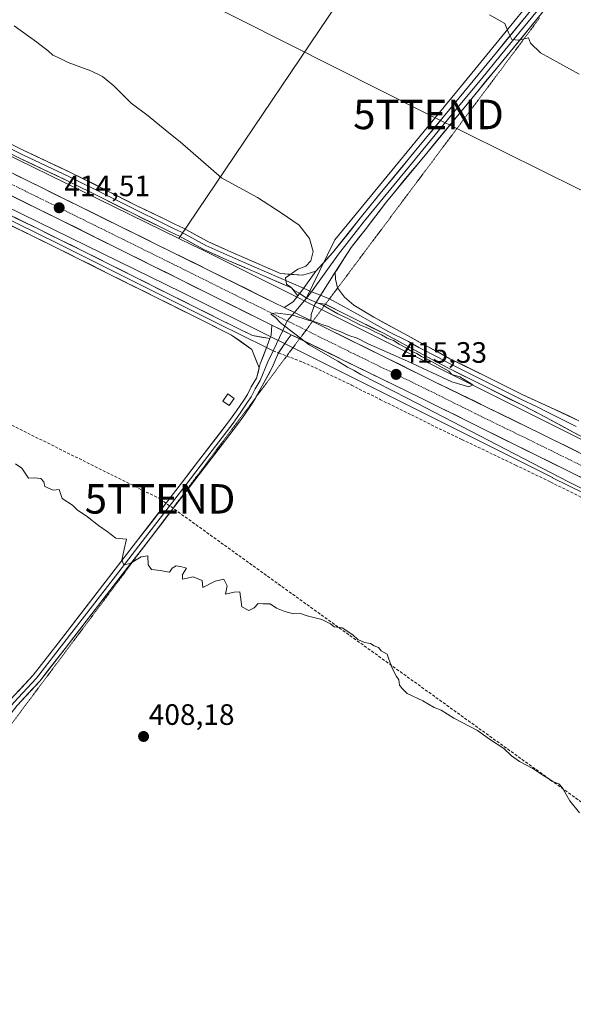
# Model space of a CAD drawing. Units: metres. Extents: x 580560 to 584017, y 4694198 to 4696552.
# Drawn here: x 582228 to 582417, y 4694696 to 4695030 of the extents above; entities that cross this region are included whole.
import ezdxf
from ezdxf.enums import TextEntityAlignment as Align

# ---------------------------------------------------------------- set-up
doc = ezdxf.new("R2010")
doc.units = ezdxf.units.M
doc.header["$MEASUREMENT"] = 0
for name, pattern in [('TRAZO_Y_PUNTO', [1, 0.5, -0.25, 0, -0.25]), ('TRAZOS2', [0.375, 0.25, -0.125]), ('TRAZOSX2', [1.5, 1, -0.5])]:
    doc.linetypes.add(name, pattern=pattern)
doc.layers.get('0').update_dxf_attribs({"lineweight": 5})
for name, color, linetype, lineweight in [('Carretera de calzada única', 19, 'Continuous', 13), ('Carretera de calzada única Cxs', 19, 'Continuous', 13), ('Carretera de calzada única eje', 19, 'TRAZO_Y_PUNTO', 0), ('Carátula', 7, 'Continuous', 5), ('Conducción de hidrocarburos lineal', 6, 'TRAZOSX2', 0), ('Cultivos herbáceos CxS', 92, 'Continuous', 0), ('Cultivos leñosos CxS', 92, 'Continuous', 0), ('Curva de nivel normal', 36, 'Continuous', 0), ('Edificación ligera', 1, 'Continuous', 0), ('Edificación ligera Cxs', 1, 'Continuous', 0), ('Layer 0', 7, 'Continuous', 0), ('Núcleo urbano CxS', 19, 'Continuous', 0), ('Punto de cota en terreno', 7, 'Continuous', 0), ('Rótulo de punto de cota en terreno', 19, 'Continuous', 0), ('Senda', 19, 'TRAZOSX2', 0), ('Tendido', 6, 'Continuous', 0), ('Torre de tendido puntual', 7, 'Continuous', 0), ('Vía pecuaria eje', 92, 'TRAZOS2', 0)]:
    doc.layers.add(name, color=color, linetype=linetype, lineweight=lineweight)
doc.styles.add('Arial', font='txt', dxfattribs={"height": 0.2})

# ---------------------------------------------------------------- blocks, each defined once
blk = doc.blocks.new('*U150')
at = {"layer": 'Cultivos herbáceos CxS', "color": 92, "linetype": 'Continuous', "lineweight": 0}
blk.add_polyline3d([(581742.9975, 4695204.4885, 410.4587), (581951.5215, 4695101.2659, 412.1167), (582150.0923, 4695003.0433, 412.7321), (582150.1009, 4695003.0391, 412.7318), (582150.1067, 4695003.0361, 412.7315), (582150.1273, 4695003.0261, 412.7307), (582180.1281, 4694988.3677, 412.8236), (582283.7235, 4694937.7509, 413.8605), (582313.6257, 4694922.8127, 414.5968), (582318.4213, 4694920.4167, 414.4744), (582371.2625, 4694894.0079, 414.3638), (582409.5413, 4694874.8769, 414.6378), (582409.5641, 4694874.8655, 414.6385), (582409.5793, 4694874.8581, 414.639), (582409.6019, 4694874.8471, 414.6397), (582580.1861, 4694791.3839, 415.0343), (582754.3513, 4694705.3497, 415.8028)], dxfattribs=at)
blk = doc.blocks.new('*U151')
at = {"layer": 'Cultivos herbáceos CxS', "color": 92, "linetype": 'Continuous', "lineweight": 0}
blk.add_polyline3d([(582761.4357, 4694719.6959, 416.6419), (582587.2587, 4694805.7355, 416.0875), (582587.2539, 4694805.7379, 416.0872), (582587.2481, 4694805.7409, 416.0869), (582587.2317, 4694805.7489, 416.0859), (582416.6639, 4694889.2039, 415.4872), (582378.4153, 4694908.3199, 415.15), (582325.5731, 4694934.7295, 414.8322), (582325.4385, 4694934.7967, 414.8425), (582335.6177, 4694955.6565, 415.5926), (582382.1373, 4695012.2613, 419.0292), (582414.2361, 4695051.4919, 421.758), (582361.9939, 4695073.8887, 421.2488), (582357.6235, 4695075.7623, 421.3491), (582302.8285, 4695100.8613, 420.2933), (582265.4977, 4695117.9605, 419.9242), (582189.0025, 4695001.8393, 413.5595), (582157.1689, 4695017.3933, 413.4521), (581958.6175, 4695115.6059, 412.7698), (581750.0799, 4695218.8353, 411.0554)], dxfattribs=at)
blk = doc.blocks.new('*U156')
at = {"layer": 'Cultivos leñosos CxS', "color": 92, "linetype": 'Continuous', "lineweight": 0}
blk.add_polyline3d([(582325.4385, 4694934.7967, 414.8425), (582323.2353, 4694935.8973, 414.9454), (582290.8427, 4694952.0799, 414.5169), (582290.8059, 4694952.0983, 414.5133), (582290.7795, 4694952.1111, 414.5107), (582287.2327, 4694953.8439, 414.3942), (582282.6148, 4694956.1002, 414.6012), (582361.9939, 4695073.8887, 421.2488), (582414.2361, 4695051.4919, 421.758), (582382.1373, 4695012.2613, 419.0292), (582335.6177, 4694955.6565, 415.5926), (582325.4385, 4694934.7967, 414.8425)], close=True, dxfattribs=at)
blk = doc.blocks.new('*U163')
at = {"layer": 'Curva de nivel normal', "color": 36, "linetype": 'Continuous', "lineweight": 0}
blk.add_polyline3d([(582388.19, 4695032.07, 420), (582393.35, 4695029.14, 420), (582394.73, 4695025.69, 420), (582395.74, 4695023.67, 420), (582398.03, 4695023.49, 420), (582401.46, 4695024.31, 420), (582402.14, 4695022.48, 420), (582405.46, 4695019.16, 420), (582418.65, 4695011.88, 420)], dxfattribs=at)
blk = doc.blocks.new('5PATER')
at = {"layer": 'Carátula', "linetype": 'Continuous', "lineweight": 5}
h = blk.add_hatch(color=250, dxfattribs=at)
edge = h.paths.add_edge_path()
edge.add_ellipse((0, 0.01), major_axis=(-1.33, -1.34), ratio=0.999422, start_angle=0, end_angle=360)
blk = doc.blocks.new('5TTEND')
blk.add_text('5TTEND', height=10).set_placement((0, 0), align=Align.MIDDLE_CENTER)
blk = doc.blocks.new('*U185')
at = {"layer": 'Carretera de calzada única Cxs', "color": 19, "linetype": 'Continuous', "lineweight": 13}
for points in [[(582420.75, 4694874.25, 415.57), (582416.4, 4694876.41, 415.41), (582412.5, 4694878.32, 415.51), (582408.61, 4694880.23, 415.33), (582404.71, 4694882.13, 415.35), (582400.82, 4694884.04, 415.42), (582396.92, 4694885.95, 415.26), (582392.87, 4694887.97, 415.38), (582388.82, 4694889.98, 415.32), (582384.77, 4694892, 415.26), (582380.73, 4694894.01, 415.3), (582376.68, 4694896.03, 415.14), (582372.63, 4694898.04, 415.27), (582368.58, 4694900.06, 415.17), (582364.53, 4694902.07, 415.12), (582360.33, 4694904.12, 415.16), (582356.13, 4694906.17, 414.98), (582351.93, 4694908.22, 415.15), (582347.73, 4694910.26, 414.94), (582343.53, 4694912.31, 414.9), (582339.34, 4694914.36, 414.92), (582335.14, 4694916.41, 414.83), (582330.94, 4694918.46, 414.98), (582326.74, 4694920.51, 414.79), (582322.54, 4694922.55, 414.83), (582320.78, 4694923.41, 414.85), (582318.34, 4694924.6, 414.86), (582317.46, 4694925.03, 414.85), (582314.14, 4694926.65, 414.81), (582309.69, 4694928.87, 414.72), (582305.24, 4694931.08, 414.61), (582300.79, 4694933.3, 414.71), (582296.34, 4694935.52, 414.6), (582291.89, 4694937.73, 414.64), (582287.44, 4694939.95, 414.61), (582282.99, 4694942.16, 414.58), (582278.54, 4694944.38, 414.58), (582274.08, 4694946.6, 414.46), (582269.63, 4694948.81, 414.53), (582265.18, 4694951.03, 414.35), (582260.73, 4694953.25, 414.5), (582256.28, 4694955.46, 414.42), (582251.83, 4694957.68, 414.41), (582247.38, 4694959.89, 414.35), (582242.93, 4694962.11, 414.22), (582238.58, 4694964.24, 414.24), (582234.23, 4694966.38, 414.07), (582229.88, 4694968.51, 414.24), (582225.52, 4694970.65, 414.08)], [(582226.82, 4694977.85, 414.22), (582231.23, 4694975.67, 414.08), (582235.65, 4694973.49, 414.33), (582240.07, 4694971.31, 414.18), (582244.48, 4694969.13, 414.38), (582248.9, 4694966.95, 414.38), (582253.31, 4694964.77, 414.46), (582257.73, 4694962.59, 414.47), (582262.14, 4694960.41, 414.4), (582266.56, 4694958.23, 414.59), (582270.97, 4694956.05, 414.53), (582275.39, 4694953.87, 414.66), (582279.81, 4694951.69, 414.46), (582284.22, 4694949.51, 414.61), (582288.64, 4694947.33, 414.5), (582293.05, 4694945.15, 414.56), (582297.47, 4694942.97, 414.66), (582301.88, 4694940.79, 414.55), (582306.3, 4694938.61, 414.81), (582310.71, 4694936.43, 414.56), (582315.13, 4694934.25, 414.8), (582318.37, 4694932.65, 414.88), (582318.61, 4694932.54, 414.89), (582321.39, 4694931.17, 414.9), (582322.09, 4694930.82, 414.91), (582324.41, 4694929.68, 414.94), (582325.57, 4694929.11, 414.95), (582327.42, 4694928.19, 414.89), (582329.05, 4694927.39, 414.84), (582333.12, 4694925.39, 414.86), (582337.18, 4694923.38, 414.98), (582341.25, 4694921.38, 414.79), (582345.31, 4694919.37, 414.98), (582349.38, 4694917.37, 414.98), (582353.44, 4694915.36, 415.01), (582357.51, 4694913.36, 415.16), (582361.57, 4694911.35, 415.03), (582365.64, 4694909.35, 415.16), (582369.7, 4694907.34, 415.11), (582374.18, 4694905.16, 415.18), (582378.65, 4694902.97, 415.35), (582383.13, 4694900.79, 415.29), (582387.61, 4694898.61, 415.4), (582392.08, 4694896.42, 415.29), (582396.56, 4694894.24, 415.41), (582401.03, 4694892.05, 415.45), (582405.51, 4694889.87, 415.4), (582409.79, 4694887.75, 415.48), (582414.07, 4694885.64, 415.42), (582418.36, 4694883.52, 415.58)]]:
    blk.add_polyline3d(points, dxfattribs=at)

msp = doc.modelspace()

# ---------------------------------------------------------------- linework, layer by layer
at = {"layer": 'Carretera de calzada única', "color": 19, "linetype": 'Continuous', "lineweight": 13}
for points in [[(582314.14, 4694926.65), (582242.93, 4694962.11), (582186.36, 4694989.85), (582136.89, 4695014.07), (582040.73, 4695061.44), (582002.33, 4695080.09), (581939.06, 4695111.58), (581821.21, 4695169.72), (581770.62, 4695194.62), (581647.54, 4695255.13), (581601.33, 4695277.64), (581528.64, 4695313.66), (581248.63, 4695451.77), (581180.74, 4695484.75), (581157.58, 4695496.55), (581154.91, 4695497.84)], [(581574.56, 4695298.77), (581626.64, 4695273.24), (581774.36, 4695200.67), (581802.56, 4695187.05), (581824.85, 4695175.79), (581909.86, 4695133.98), (581948.03, 4695114.79), (582070.25, 4695054.97), (582141.33, 4695019.8), (582195.91, 4694993.11), (582315.13, 4694934.25), (582318.37, 4694932.65)], [(582327.42, 4694928.19), (582328.01, 4694927.9)], [(582328.01, 4694927.9), (582329.05, 4694927.39), (582369.7, 4694907.34), (582405.51, 4694889.87), (582486.87, 4694849.68), (582541.87, 4694822.77), (582601.69, 4694792.96), (582625.86, 4694781.55), (582667.84, 4694760.58)], [(582323.62, 4694922.03), (582320.78, 4694923.41)], [(582688.76, 4694742.27), (582601.14, 4694784.96), (582538.2, 4694816.17), (582477.24, 4694846.21), (582416.4, 4694876.41), (582396.92, 4694885.95), (582364.53, 4694902.07), (582323.62, 4694922.03)]]:
    msp.add_lwpolyline(points, dxfattribs=at)
at = {"layer": 'Carretera de calzada única Cxs', "color": 19, "linetype": 'Continuous', "lineweight": 13}
for points in [[(582318.37, 4694932.65), (582327.42, 4694928.19)], [(582314.14, 4694926.65), (582320.78, 4694923.41)]]:
    msp.add_lwpolyline(points, dxfattribs=at)
at = {"layer": 'Carretera de calzada única eje', "color": 19, "linetype": 'TRAZO_Y_PUNTO', "lineweight": 0}
for points in [[(581568.89, 4695297.61), (581581.5, 4695291.36), (581613.98, 4695275.44), (581637.09, 4695264.18), (581710.95, 4695227.9), (581772.49, 4695197.64), (581786.59, 4695190.83), (581811.88, 4695178.39), (581823.03, 4695172.75), (581865.53, 4695151.85), (581924.46, 4695122.78), (581943.54, 4695113.18), (581975.18, 4695097.44), (582036.29, 4695067.53), (582055.49, 4695058.21), (582103.57, 4695034.52), (582139.11, 4695016.93), (582163.84, 4695004.82), (582191.13, 4694991.48), (582219.42, 4694977.61), (582279.03, 4694948.18), (582314.63, 4694930.45), (582319.4, 4694928.1)], [(582319.4, 4694928.1), (582325.8, 4694924.94)], [(582325.8, 4694924.94), (582341.92, 4694916.99), (582367.11, 4694904.71), (582383.31, 4694896.64), (582401.22, 4694887.91), (582410.95, 4694883.14), (582451.63, 4694863.04), (582482.06, 4694847.94), (582512.53, 4694832.92), (582540.03, 4694819.47), (582569.94, 4694804.57), (582601.41, 4694788.96), (582613.5, 4694783.25), (582634.49, 4694772.77), (582678.3, 4694751.42)]]:
    msp.add_lwpolyline(points, dxfattribs=at)
at = {"layer": 'Conducción de hidrocarburos lineal', "color": 6, "linetype": 'TRAZOSX2', "lineweight": 0}
msp.add_polyline3d([(580568.18, 4695839.06, 392.16), (580686.09, 4695783.29, 396.04), (580889.35, 4695687.95, 399.46), (580933.23, 4695667.12, 399.82), (581172.59, 4695553.52, 404.55), (581356.01, 4695467.45, 406.22), (581616.89, 4695341.67, 411.55), (581757.23, 4695272.77, 412.66), (581844.93, 4695228.78, 413), (582033.26, 4695134.34, 414.32), (582189.89, 4695057.04, 414.96), (582176.16, 4695015.71, 413.6), (582167.43, 4694986.73, 412.1), (582159.95, 4694954.53, 411.39), (582180.12, 4694915.32, 410.32), (582276.18, 4694867.65, 410.71), (582559.81, 4694663.63, 410), (582754.28, 4694520.25, 408.53), (582973.18, 4694331.71, 401.73), (583089.05, 4694227.44, 395.92)], dxfattribs=at)
at = {"layer": 'Cultivos herbáceos CxS', "color": 92, "linetype": 'Continuous', "lineweight": 0}
for points in [[(581743, 4695204.49, 410.46), (581951.52, 4695101.27, 412.12), (582150.09, 4695003.04, 412.73), (582150.1, 4695003.04, 412.73), (582150.11, 4695003.04, 412.73), (582150.13, 4695003.03, 412.73), (582180.13, 4694988.37, 412.82), (582283.72, 4694937.75, 413.86), (582313.63, 4694922.81, 414.6), (582318.42, 4694920.42, 414.47), (582371.26, 4694894.01, 414.36), (582409.54, 4694874.88, 414.64), (582409.56, 4694874.87, 414.64), (582409.58, 4694874.86, 414.64), (582409.6, 4694874.85, 414.64), (582580.19, 4694791.38, 415.03), (582754.35, 4694705.35, 415.8)], [(582361.99, 4695073.89, 421.25), (582414.24, 4695051.49, 421.76), (582382.14, 4695012.26, 419.03), (582335.62, 4694955.66, 415.59), (582325.44, 4694934.8, 414.84)], [(582325.44, 4694934.8, 414.84), (582325.57, 4694934.73, 414.83), (582378.42, 4694908.32, 415.15), (582416.66, 4694889.2, 415.49), (582587.23, 4694805.75, 416.09), (582587.25, 4694805.74, 416.09), (582587.25, 4694805.74, 416.09), (582587.26, 4694805.74, 416.09), (582761.44, 4694719.7, 416.64)]]:
    msp.add_polyline3d(points, dxfattribs=at)
at = {"layer": 'Cultivos leñosos CxS', "color": 92, "linetype": 'Continuous', "lineweight": 0}
msp.add_polyline3d([(582282.61, 4694956.1, 414.6), (582189, 4695001.84, 413.56), (582265.5, 4695117.96, 419.92), (582302.83, 4695100.86, 420.29), (582357.62, 4695075.76, 421.35), (582361.99, 4695073.89, 421.25), (582282.61, 4694956.1, 414.6)], close=True, dxfattribs=at)
for points in [[(582361.99, 4695073.89, 421.25), (582282.61, 4694956.1, 414.6)], [(582361.99, 4695073.89, 421.25), (582282.61, 4694956.1, 414.6)], [(582361.99, 4695073.89, 421.25), (582414.24, 4695051.49, 421.76), (582382.14, 4695012.26, 419.03), (582335.62, 4694955.66, 415.59), (582325.44, 4694934.8, 414.84)], [(582189, 4695001.84, 413.56), (582282.61, 4694956.1, 414.6)], [(582282.61, 4694956.1, 414.6), (582287.23, 4694953.84, 414.39), (582290.78, 4694952.11, 414.51), (582290.81, 4694952.1, 414.51), (582290.84, 4694952.08, 414.52), (582323.24, 4694935.9, 414.95), (582325.44, 4694934.8, 414.84)]]:
    msp.add_polyline3d(points, dxfattribs=at)
at = {"layer": 'Curva de nivel normal', "color": 36, "linetype": 'Continuous', "lineweight": 0}
for points in [[(582226.62, 4695028.29, 415), (582234.3, 4695022.76, 415), (582238.31, 4695019.77, 415), (582239.72, 4695018.4, 415), (582241.56, 4695017.59, 415), (582244.98, 4695015.9, 415), (582252.67, 4695013.1, 415), (582256.62, 4695011.08, 415), (582260.46, 4695007.92, 415), (582266.32, 4695002.11, 415), (582272.08, 4694997.71, 415), (582278.57, 4694992.41, 415), (582283.01, 4694988.98, 415), (582297.01, 4694976.73, 415), (582309.27, 4694970.06, 415), (582317.36, 4694964.8, 415), (582323.46, 4694960.67, 415), (582326.99, 4694956.12, 415), (582328.2, 4694951.66, 415), (582327.46, 4694948.53, 415), (582325.78, 4694946.69, 415), (582322.96, 4694945.69, 415), (582318.82, 4694942.69, 415), (582319.13, 4694940.57, 415), (582320.67, 4694939.54, 415), (582321.7, 4694938.49, 415), (582323.26, 4694937.6, 415), (582326.16, 4694935.71, 415), (582331.51, 4694933.42, 415), (582336.66, 4694930.51, 415), (582339.98, 4694928.94, 415), (582344.11, 4694926.71, 415), (582347.32, 4694925.39, 415), (582349.38, 4694924.22, 415), (582351.47, 4694923.38, 415), (582353.36, 4694922.22, 415), (582355.47, 4694921.42, 415), (582357.49, 4694920.15, 415), (582359.86, 4694918.98, 415), (582361.36, 4694917.95, 415), (582363.4, 4694917.06, 415), (582365.03, 4694915.96, 415), (582367.41, 4694914.87, 415), (582374.28, 4694911.07, 415), (582375.39, 4694909.85, 415), (582378.02, 4694909.06, 415), (582382.45, 4694906.33, 415), (582381.09, 4694905.7, 415), (582375.3, 4694907.43, 415), (582360.32, 4694914.4, 415), (582346.89, 4694920.34, 415), (582343.16, 4694922.28, 415), (582340.34, 4694923.13, 415), (582337.62, 4694924.41, 415), (582334.91, 4694925.37, 415), (582333.42, 4694926.22, 415), (582331.51, 4694926.71, 415), (582329.25, 4694927.72, 415), (582326.54, 4694928.33, 415), (582321.29, 4694930.08, 415), (582315.36, 4694930.87, 415), (582313.84, 4694930.34, 415), (582315.38, 4694929.31, 415), (582317.14, 4694927.45, 415), (582326.89, 4694920.01, 415), (582336.66, 4694914.45, 415), (582339.92, 4694912.37, 415), (582342.18, 4694911.3, 415), (582344.44, 4694909.9, 415), (582360.4, 4694901.77, 415), (582415.04, 4694873.49, 415), (582462.41, 4694849.78, 415)], [(582227.04, 4694879.5, 410), (582229.17, 4694878.13, 410), (582231.45, 4694874.65, 410), (582233.36, 4694874.78, 410), (582235.62, 4694874.54, 410), (582236.63, 4694873.42, 410), (582237.03, 4694871.82, 410), (582239.87, 4694870.66, 410), (582241.92, 4694870.83, 410), (582242.85, 4694867.76, 410), (582246.39, 4694865.51, 410), (582247.96, 4694863.98, 410), (582251.52, 4694861.57, 410), (582255.26, 4694858.62, 410), (582258.17, 4694856.62, 410), (582261.16, 4694854.28, 410), (582264.8, 4694853.93, 410), (582264, 4694850.54, 410), (582263.24, 4694846.8, 410), (582263.82, 4694845.2, 410), (582265.99, 4694845.69, 410), (582269.73, 4694847.99, 410), (582271.97, 4694848.34, 410), (582272.13, 4694845.25, 410), (582273.25, 4694843.71, 410), (582276.19, 4694843.32, 410), (582279.38, 4694842.72, 410), (582280.32, 4694844.12, 410), (582281.69, 4694844.91, 410), (582283.62, 4694844.55, 410), (582285.12, 4694844.14, 410), (582283.84, 4694841.91, 410), (582283.76, 4694840.34, 410), (582287.45, 4694841.14, 410), (582290.53, 4694839.88, 410), (582290.75, 4694837.54, 410), (582294.94, 4694839.73, 410), (582297.89, 4694840.32, 410), (582299.04, 4694838.07, 410), (582298.47, 4694835.23, 410), (582301.34, 4694836, 410), (582303.25, 4694836.03, 410), (582303.94, 4694830.94, 410), (582306.36, 4694829.72, 410), (582308.17, 4694830.6, 410), (582309.56, 4694832.1, 410), (582311.16, 4694831.99, 410), (582313.57, 4694832.02, 410), (582315.76, 4694830.55, 410), (582318.54, 4694829.34, 410), (582321.5, 4694828.63, 410), (582323.9, 4694828.7, 410), (582326.14, 4694827.94, 410), (582331.2, 4694826.67, 410), (582334.07, 4694825.2, 410), (582335.39, 4694824.19, 410), (582338.03, 4694823.83, 410), (582341.66, 4694821.46, 410), (582343.41, 4694819.87, 410), (582345.72, 4694818.85, 410), (582347.74, 4694818.54, 410), (582348.98, 4694817.78, 410), (582350.39, 4694817.19, 410), (582351.33, 4694816.06, 410), (582353.36, 4694814.91, 410), (582354.88, 4694810.62, 410), (582356.49, 4694807.29, 410), (582357.37, 4694806.17, 410), (582357.57, 4694804.37, 410), (582358.45, 4694803.25, 410), (582360.12, 4694801.59, 410), (582365.53, 4694798.99, 410), (582369.32, 4694796.78, 410), (582371.7, 4694795.84, 410), (582376.04, 4694793.19, 410), (582384.08, 4694788.96, 410), (582388.18, 4694786, 410), (582393.07, 4694782.87, 410), (582395.59, 4694780.39, 410), (582398.33, 4694778.46, 410), (582402.9, 4694776.03, 410), (582406.3, 4694773.77, 410), (582408.03, 4694772.83, 410), (582409.3, 4694771.77, 410), (582411.67, 4694770.81, 410), (582412.84, 4694769.64, 410), (582415.46, 4694765.04, 410), (582418.74, 4694761.02, 410)]]:
    msp.add_polyline3d(points, dxfattribs=at)
at = {"layer": 'Edificación ligera', "color": 1, "linetype": 'Continuous', "lineweight": 0}
msp.add_polyline3d([(582301.35, 4694901.77, 412.51), (582299.62, 4694899.35, 412.32), (582297.49, 4694900.87, 412.24), (582299.22, 4694903.29, 412.43), (582301.35, 4694901.77, 412.51)], dxfattribs=at)
at = {"layer": 'Edificación ligera Cxs', "color": 1, "linetype": 'Continuous', "lineweight": 0}
msp.add_polyline3d([(582301.35, 4694901.77, 412.51), (582299.62, 4694899.35, 412.32), (582297.49, 4694900.87, 412.24), (582299.22, 4694903.29, 412.43), (582301.35, 4694901.77, 412.51)], close=True, dxfattribs=at)
at = {"layer": 'Layer 0', "linetype": 'Continuous', "lineweight": 0}
for points in [[(582329.18, 4694945), (582334.79, 4694951.21), (582344.65, 4694963.53), (582350.47, 4694970.75), (582364.16, 4694987.33), (582377.86, 4695003.91), (582390.48, 4695019.24), (582403.07, 4695034.63), (582411.43, 4695045.51), (582418.88, 4695057.03), (582429.7, 4695076.01), (582440.39, 4695095.04), (582450.92, 4695114.03), (582461.51, 4695132.99), (582473.21, 4695152.24), (582485.7, 4695171.01), (582500.78, 4695192.99), (582516.1, 4695214.78), (582528.2, 4695231.55), (582531.77, 4695236.51)], [(582409.93, 4695037.87), (582405.79, 4695032.47), (582393.16, 4695017.05), (582380.53, 4695001.7), (582366.83, 4694985.13), (582353.13, 4694968.55), (582345.93, 4694959.09), (582341.1, 4694952.98), (582335.75, 4694944.6)], [(582404.43, 4695033.55), (582398.12, 4695025.84), (582391.82, 4695018.15), (582385.51, 4695010.47), (582379.2, 4695002.81), (582372.35, 4694994.52), (582365.5, 4694986.23), (582360.95, 4694980.69), (582345.65, 4694962.04), (582342.79, 4694958.5), (582339.65, 4694954.35), (582336.84, 4694950.76), (582327.67, 4694937.98)], [(582214.88, 4694991.77), (582229.48, 4694984.54), (582245.36, 4694977.08), (582257.11, 4694971.21), (582267.66, 4694965.89), (582276.87, 4694961.37), (582280.52, 4694959.62), (582283.46, 4694958.27), (582291.7, 4694953.75), (582299.89, 4694950.05), (582308.19, 4694946.44), (582312.33, 4694944.64), (582324.9, 4694939.18)], [(582215.55, 4694993.11), (582230.14, 4694985.89), (582246.01, 4694978.43), (582257.78, 4694972.55), (582268.33, 4694967.23), (582277.53, 4694962.72), (582281.16, 4694960.98), (582284.13, 4694959.61), (582292.37, 4694955.09), (582300.5, 4694951.42), (582317.07, 4694944.22), (582324.74, 4694943.62), (582329.18, 4694945)], [(582322.97, 4694936.62), (582320.85, 4694939.3), (582311.73, 4694943.26), (582307.59, 4694945.06), (582299.28, 4694948.67), (582291.03, 4694952.4), (582282.78, 4694956.93), (582279.89, 4694958.26), (582276.22, 4694960.02), (582267, 4694964.55), (582256.43, 4694969.87), (582244.7, 4694975.73), (582228.83, 4694983.19), (582214.21, 4694990.42)], [(582217.8, 4694965.93), (582233.85, 4694958.12), (582241.84, 4694954.18), (582249.83, 4694950.24), (582295.82, 4694927.26), (582312.38, 4694919.04)], [(582218.44, 4694967.29), (582234.51, 4694959.47), (582242.5, 4694955.53), (582250.5, 4694951.58), (582296.49, 4694928.6), (582307.58, 4694923.09), (582313.49, 4694922.08)], [(582309.87, 4694912.13), (582307.4, 4694918.39), (582300.48, 4694923.27), (582286.97, 4694930), (582259.14, 4694943.91), (582249.16, 4694948.89), (582241.17, 4694952.83), (582233.19, 4694956.77), (582217.16, 4694964.57)], [(582329.18, 4694945), (582324.55, 4694938.69), (582322.97, 4694936.62)], [(582329.18, 4694945), (582324.55, 4694938.69), (582322.97, 4694936.62)], [(582335.75, 4694944.6), (582333.81, 4694941.55), (582329.09, 4694934.28)], [(582335.75, 4694944.6), (582333.81, 4694941.55), (582329.09, 4694934.28)], [(582335.75, 4694944.6), (582335.86, 4694942.3), (582336.52, 4694939.32), (582336.54, 4694939.29)], [(582324.9, 4694939.18), (582327.67, 4694937.98)], [(582336.54, 4694939.29), (582338.9, 4694936.14), (582342.08, 4694933.5), (582348.89, 4694929.33), (582360.33, 4694923.11), (582374.72, 4694915.27), (582386.98, 4694909.19), (582399.25, 4694903.1), (582408.91, 4694898.66), (582418.57, 4694894.21)], [(582318.37, 4694932.65), (582321.39, 4694934.56), (582322.97, 4694936.62)], [(582327.67, 4694937.98), (582326.91, 4694936.92), (582321.83, 4694930.95)], [(582327.67, 4694937.98), (582330.73, 4694936.8)], [(582330.73, 4694936.8), (582333.48, 4694935.75), (582333.77, 4694935.59)], [(582333.77, 4694935.59), (582344.32, 4694929.83), (582349.12, 4694927.11), (582353.92, 4694924.42), (582360.63, 4694921.08), (582364.15, 4694919.11), (582370.82, 4694915.7), (582374.34, 4694913.73), (582380.47, 4694910.69), (582393.16, 4694904.31), (582399.3, 4694901.27), (582404.13, 4694899.05), (582408.08, 4694897.03), (582413.35, 4694894.41), (582417.61, 4694892.25)], [(582318.37, 4694932.65), (582327.42, 4694928.19)], [(582329.09, 4694934.28), (582328.78, 4694933.81), (582327.5, 4694930.32), (582327.42, 4694928.19)], [(582332.42, 4694933.79), (582332.35, 4694933.83), (582329.09, 4694934.28)], [(582646.01, 4694777.51), (582631.42, 4694784.53), (582616.81, 4694791.55), (582599.07, 4694800.12), (582581.33, 4694808.72), (582565.43, 4694816.55), (582549.56, 4694824.36), (582522.56, 4694837.35), (582497.82, 4694849.42), (582469.16, 4694863.31), (582453.72, 4694870.98), (582438.32, 4694878.78), (582427.42, 4694884.59), (582416.64, 4694890.29), (582407.24, 4694895.4), (582399.34, 4694899.43), (582373.95, 4694912.19), (582365.49, 4694916.7), (582352.4, 4694923.77), (582339.5, 4694930.19), (582332.42, 4694933.79)], [(582321.83, 4694930.95), (582319.4, 4694928.1)], [(582313.49, 4694922.08), (582313.9, 4694923.22), (582314.14, 4694926.65)], [(582314.14, 4694926.65), (582320.78, 4694923.41)], [(582317.86, 4694924.84), (582314.6, 4694917.93)], [(582319.4, 4694928.1), (582317.86, 4694924.84)], [(582313.49, 4694922.08), (582312.62, 4694919.68), (582310.26, 4694913.57), (582309.87, 4694912.13)], [(582313.49, 4694922.08), (582312.62, 4694919.68), (582310.26, 4694913.57), (582309.87, 4694912.13)], [(582320.78, 4694923.41), (582319.03, 4694921.15), (582316.49, 4694917.21)], [(582312.38, 4694919.04), (582314.6, 4694917.93)], [(582314.6, 4694917.93), (582312.82, 4694914.16), (582310.21, 4694907.84), (582308.51, 4694904.97), (582307.15, 4694902.34), (582305.95, 4694900.45), (582303.37, 4694896.73), (582300.99, 4694893.35), (582290.13, 4694879.18), (582284.7, 4694872.12), (582279.27, 4694865.06), (582270.13, 4694853.21), (582260.99, 4694841.37), (582242.69, 4694817.69), (582234.14, 4694806.76), (582226.5, 4694798.46), (582216.44, 4694785.76), (582208.3, 4694774.05), (582201.8, 4694766.01), (582195.26, 4694758), (582193.56, 4694755.94)], [(582316.49, 4694917.21), (582316.37, 4694917.02), (582314.3, 4694912.29), (582311.5, 4694907.07), (582309.82, 4694904.24), (582308.75, 4694902.17)], [(582192.01, 4694756.81), (582193.14, 4694757.79), (582194.1, 4694758.95), (582200.64, 4694766.95), (582207.1, 4694774.95), (582215.24, 4694786.66), (582225.35, 4694799.44), (582232.99, 4694807.73), (582241.5, 4694818.61), (582259.8, 4694842.28), (582268.94, 4694854.13), (582278.08, 4694865.97), (582283.51, 4694873.03), (582288.94, 4694880.09), (582299.78, 4694894.23), (582302.14, 4694897.59), (582304.66, 4694901.21), (582305.85, 4694903.09), (582307.2, 4694905.7), (582308.91, 4694908.6), (582309.87, 4694912.13)], [(582308.75, 4694902.17), (582308.45, 4694901.59), (582307.24, 4694899.68), (582304.6, 4694895.87), (582302.2, 4694892.46), (582291.31, 4694878.27), (582285.88, 4694871.21), (582280.45, 4694864.14), (582274.62, 4694856.58)], [(582274.62, 4694856.58), (582271.32, 4694852.29), (582262.18, 4694840.45), (582243.87, 4694816.77), (582235.28, 4694805.78), (582227.64, 4694797.49), (582217.65, 4694784.87), (582209.5, 4694773.15), (582202.96, 4694765.06), (582196.41, 4694757.05), (582195.45, 4694755.88), (582188.14, 4694747.03), (582183.78, 4694742.91), (582179.21, 4694737.81), (582174.05, 4694731.74), (582167.73, 4694724.49), (582161.96, 4694716.78), (582155.94, 4694709.94), (582149.17, 4694701.62), (582142.45, 4694693.34)]]:
    msp.add_lwpolyline(points, dxfattribs=at)
for points in [[(582405.79, 4695032.47, 420.54), (582402.63, 4695028.62, 420.26), (582399.48, 4695024.76, 419.96), (582396.32, 4695020.91, 419.64), (582393.16, 4695017.05, 419.4), (582390, 4695013.21, 419.06), (582386.85, 4695009.38, 418.95), (582383.69, 4695005.54, 418.7), (582380.53, 4695001.7, 418.46), (582377.79, 4694998.39, 418.27), (582375.05, 4694995.07, 418.03), (582372.31, 4694991.76, 417.85), (582369.57, 4694988.44, 417.55), (582366.83, 4694985.13, 417.43), (582364.09, 4694981.81, 417.23), (582361.35, 4694978.5, 416.96), (582358.61, 4694975.18, 416.81), (582355.87, 4694971.87, 416.61), (582353.13, 4694968.55, 416.41), (582350.73, 4694965.4, 416.12), (582348.33, 4694962.24, 415.95), (582345.93, 4694959.09, 415.68), (582343.52, 4694956.04, 415.63), (582341.1, 4694952.98, 415.57), (582338.67, 4694949.17, 415.42), (582336.24, 4694945.36, 415.41), (582335.75, 4694944.6, 415.39), (582333.81, 4694941.55, 415.3), (582331.45, 4694937.92, 415.16), (582331.3, 4694937.68, 415.15), (582329.09, 4694934.28, 414.88), (582328.78, 4694933.81, 414.85), (582327.5, 4694930.32, 414.87), (582327.5, 4694930.32, 414.87), (582327.42, 4694928.19, 414.9), (582325.57, 4694929.11, 414.93), (582324.41, 4694929.68, 414.94), (582322.09, 4694930.82, 414.91), (582321.39, 4694931.17, 414.9), (582318.61, 4694932.54, 414.89), (582318.37, 4694932.65, 414.89), (582321.39, 4694934.56, 414.81), (582322.97, 4694936.62, 414.87), (582324.55, 4694938.69, 414.99), (582326.86, 4694941.85, 415.13), (582329.18, 4694945, 415.18), (582331.99, 4694948.1, 415.29), (582334.79, 4694951.21, 415.39), (582337.26, 4694954.29, 415.51), (582339.72, 4694957.37, 415.65), (582342.18, 4694960.45, 415.81), (582344.65, 4694963.53, 416.03), (582347.56, 4694967.14, 416.19), (582350.47, 4694970.75, 416.47), (582353.21, 4694974.07, 416.68), (582355.95, 4694977.38, 416.91), (582358.68, 4694980.7, 417.08), (582361.42, 4694984.01, 417.32), (582364.16, 4694987.33, 417.47), (582366.9, 4694990.65, 417.67), (582369.64, 4694993.96, 417.92), (582372.38, 4694997.28, 418.1), (582375.12, 4695000.59, 418.3), (582377.86, 4695003.91, 418.51), (582381.02, 4695007.74, 418.77), (582384.17, 4695011.58, 418.98), (582387.33, 4695015.41, 419.2), (582390.48, 4695019.24, 419.53), (582393.63, 4695023.09, 419.8), (582396.78, 4695026.94, 420.04), (582399.92, 4695030.78, 420.3)], [(582226.49, 4694987.7, 413.73), (582230.14, 4694985.89, 413.76), (582234.11, 4694984.03, 413.88), (582238.07, 4694982.16, 413.83), (582242.04, 4694980.3, 414.02), (582246.01, 4694978.43, 414.07), (582249.94, 4694976.47, 414.03), (582253.86, 4694974.51, 414.16), (582257.78, 4694972.55, 414.1), (582261.3, 4694970.78, 414.15), (582264.81, 4694969.01, 414.23), (582268.33, 4694967.23, 414.14), (582271.4, 4694965.73, 414.21), (582274.46, 4694964.22, 414.27), (582277.53, 4694962.72, 414.27), (582281.16, 4694960.98, 414.36), (582284.13, 4694959.61, 414.47), (582288.25, 4694957.35, 414.45), (582292.37, 4694955.09, 414.56), (582296.43, 4694953.25, 414.62), (582300.5, 4694951.42, 414.58), (582304.64, 4694949.62, 414.69), (582308.79, 4694947.82, 414.64), (582312.93, 4694946.02, 414.69), (582317.07, 4694944.22, 414.88), (582320.91, 4694943.92, 414.98), (582324.74, 4694943.62, 415.08), (582329.18, 4694945, 415.18), (582329.18, 4694945, 415.18), (582326.86, 4694941.85, 415.13), (582324.55, 4694938.69, 414.99), (582322.97, 4694936.62, 414.87), (582320.85, 4694939.3, 414.79), (582316.29, 4694941.28, 414.56), (582311.73, 4694943.26, 414.73), (582307.59, 4694945.06, 414.42), (582303.44, 4694946.87, 414.54), (582299.28, 4694948.67, 414.46), (582295.16, 4694950.54, 414.32), (582291.03, 4694952.4, 414.46), (582286.91, 4694954.67, 414.24), (582282.78, 4694956.93, 414.35), (582279.89, 4694958.26, 414.29), (582276.22, 4694960.02, 414.08), (582273.14, 4694961.53, 414.25), (582270.07, 4694963.04, 414.16), (582267, 4694964.55, 413.9), (582263.47, 4694966.32, 414.08), (582259.95, 4694968.09, 414.09), (582256.43, 4694969.87, 413.89), (582252.52, 4694971.82, 414.14), (582248.61, 4694973.78, 413.87), (582244.7, 4694975.73, 413.84), (582240.74, 4694977.6, 413.97), (582236.77, 4694979.46, 413.64), (582232.8, 4694981.33, 413.79), (582228.83, 4694983.19, 413.61), (582225.18, 4694985, 413.48)], [(582226.47, 4694963.38, 412.88), (582230.49, 4694961.42, 413), (582234.51, 4694959.47, 413.09), (582238.5, 4694957.5, 413.04), (582242.5, 4694955.53, 413.17), (582246.5, 4694953.55, 413.08), (582250.5, 4694951.58, 413.17), (582254.68, 4694949.49, 413.28), (582258.86, 4694947.4, 413.22), (582263.04, 4694945.31, 413.4), (582267.22, 4694943.22, 413.35), (582271.4, 4694941.13, 413.47), (582275.58, 4694939.04, 413.58), (582279.76, 4694936.95, 413.6), (582283.95, 4694934.87, 413.72), (582288.13, 4694932.78, 413.6), (582292.31, 4694930.69, 413.75), (582296.49, 4694928.6, 413.79), (582300.19, 4694926.76, 413.86), (582303.88, 4694924.93, 414.06), (582307.58, 4694923.09, 414.17), (582310.54, 4694922.59, 414.34), (582313.49, 4694922.08, 414.5), (582313.49, 4694922.08, 414.5), (582312.62, 4694919.68, 414.35), (582311.44, 4694916.62, 414.16), (582310.26, 4694913.57, 413.79), (582309.87, 4694912.13, 413.66), (582308.64, 4694915.26, 413.67), (582307.4, 4694918.39, 413.81), (582303.94, 4694920.83, 413.68), (582300.48, 4694923.27, 413.77), (582297.1, 4694924.95, 413.56), (582293.72, 4694926.63, 413.48), (582290.35, 4694928.32, 413.49), (582286.97, 4694930, 413.26), (582283, 4694931.99, 413.33), (582279.02, 4694933.97, 413.29), (582275.04, 4694935.96, 413.2), (582271.07, 4694937.95, 413.26), (582267.09, 4694939.94, 413.05), (582263.11, 4694941.92, 413.03), (582259.14, 4694943.91, 412.95), (582255.81, 4694945.57, 412.82), (582252.49, 4694947.23, 412.91), (582249.16, 4694948.89, 412.85), (582245.17, 4694950.86, 412.76), (582241.17, 4694952.83, 412.84), (582237.18, 4694954.8, 412.76), (582233.19, 4694956.77, 412.78), (582229.18, 4694958.72, 412.76), (582225.17, 4694960.67, 412.66)], [(582420.23, 4694888.39, 415.35), (582416.64, 4694890.29, 415.15), (582413.51, 4694891.99, 415.4), (582410.37, 4694893.7, 415.27), (582407.24, 4694895.4, 415.17), (582403.29, 4694897.42, 415.34), (582399.34, 4694899.43, 415.12), (582395.11, 4694901.56, 415.2), (582390.88, 4694903.68, 415.17), (582386.65, 4694905.81, 415.02), (582382.41, 4694907.94, 415.13), (582378.18, 4694910.06, 414.85), (582373.95, 4694912.19, 415.02), (582369.72, 4694914.44, 414.86), (582365.49, 4694916.7, 414.95), (582361.13, 4694919.06, 414.9), (582356.76, 4694921.42, 414.84), (582352.4, 4694923.77, 414.89), (582348.1, 4694925.91, 414.75), (582343.8, 4694928.05, 414.98), (582339.5, 4694930.19, 414.86), (582335.93, 4694932.01, 414.93), (582332.35, 4694933.83, 414.9), (582329.09, 4694934.28, 414.88), (582331.3, 4694937.68, 415.15), (582331.45, 4694937.92, 415.17), (582333.81, 4694941.55, 415.3), (582335.75, 4694944.6, 415.38), (582335.86, 4694942.3, 415.34), (582336.52, 4694939.32, 415.31), (582338.9, 4694936.14, 415.16), (582342.08, 4694933.5, 415.16), (582345.48, 4694931.41, 415.01), (582348.89, 4694929.33, 415.05), (582352.7, 4694927.26, 414.94), (582356.52, 4694925.19, 415.1), (582360.33, 4694923.11, 415.04), (582363.93, 4694921.15, 415.06), (582367.53, 4694919.19, 415.22), (582371.12, 4694917.23, 415.08), (582374.72, 4694915.27, 415.17), (582378.81, 4694913.24, 415.23), (582382.89, 4694911.22, 415.18), (582386.98, 4694909.19, 415.38), (582391.07, 4694907.16, 415.32), (582395.16, 4694905.13, 415.39), (582399.25, 4694903.1, 415.43), (582402.47, 4694901.62, 415.39), (582405.69, 4694900.14, 415.48), (582408.91, 4694898.66, 415.57), (582412.13, 4694897.18, 415.52), (582415.35, 4694895.69, 415.54), (582418.57, 4694894.21, 415.6)], [(582227.9, 4694802.2, 408.35), (582230.45, 4694804.96, 408.45), (582232.99, 4694807.73, 408.51), (582235.83, 4694811.35, 408.64), (582238.66, 4694814.98, 408.71), (582241.5, 4694818.61, 408.95), (582244.55, 4694822.56, 408.98), (582247.6, 4694826.5, 409.12), (582250.65, 4694830.45, 409.29), (582253.7, 4694834.39, 409.37), (582256.75, 4694838.34, 409.6), (582259.8, 4694842.28, 409.72), (582262.85, 4694846.23, 409.83), (582265.9, 4694850.18, 410.04), (582268.94, 4694854.13, 410.17), (582271.99, 4694858.07, 410.42), (582275.03, 4694862.02, 410.56), (582278.08, 4694865.97, 410.72), (582280.79, 4694869.5, 410.88), (582283.51, 4694873.03, 410.97), (582286.22, 4694876.56, 411.15), (582288.94, 4694880.09, 411.29), (582291.65, 4694883.63, 411.56), (582294.36, 4694887.16, 411.75), (582297.07, 4694890.7, 411.93), (582299.78, 4694894.23, 412.2), (582302.14, 4694897.59, 412.44), (582304.66, 4694901.21, 412.83), (582305.85, 4694903.09, 413.13), (582307.2, 4694905.7, 413.19), (582308.91, 4694908.6, 413.37), (582309.59, 4694911.08, 413.57), (582309.87, 4694912.13, 413.66), (582310.26, 4694913.57, 413.79), (582311.44, 4694916.62, 414.16), (582312.62, 4694919.68, 414.35), (582313.49, 4694922.08, 414.51), (582313.9, 4694923.22, 414.58), (582314.14, 4694926.65, 414.81), (582317.46, 4694925.03, 414.86), (582318.34, 4694924.6, 414.86), (582320.78, 4694923.41, 414.89), (582320.78, 4694923.41, 414.89), (582319.03, 4694921.15, 414.62), (582316.37, 4694917.02, 414.33), (582315.33, 4694914.65, 414.15), (582314.3, 4694912.29, 413.9), (582312.9, 4694909.68, 413.67), (582311.5, 4694907.07, 413.51), (582309.82, 4694904.24, 413.16), (582308.45, 4694901.59, 412.97), (582307.24, 4694899.68, 412.83), (582304.6, 4694895.87, 412.38), (582302.2, 4694892.46, 412.22), (582299.48, 4694888.91, 411.87), (582296.76, 4694885.36, 411.72), (582294.04, 4694881.81, 411.48), (582291.31, 4694878.27, 411.3), (582288.6, 4694874.74, 411.09), (582285.88, 4694871.21, 410.91), (582283.17, 4694867.67, 410.78), (582280.45, 4694864.14, 410.63), (582277.41, 4694860.19, 410.52), (582274.36, 4694856.24, 410.3), (582271.32, 4694852.29, 410.16), (582268.27, 4694848.35, 410), (582265.22, 4694844.4, 409.79), (582262.18, 4694840.45, 409.66), (582259.13, 4694836.5, 409.47), (582256.07, 4694832.56, 409.33), (582253.02, 4694828.61, 409.23), (582249.97, 4694824.66, 409), (582246.92, 4694820.72, 408.85), (582243.87, 4694816.77, 408.72), (582241.01, 4694813.11, 408.57), (582238.14, 4694809.45, 408.51), (582235.28, 4694805.78, 408.38), (582232.73, 4694803.02, 408.37), (582230.18, 4694800.25, 408.26), (582227.64, 4694797.49, 408.31)]]:
    msp.add_polyline3d(points, dxfattribs=at)
at = {"layer": 'Núcleo urbano CxS', "color": 19, "linetype": 'Continuous', "lineweight": 0}
for points in [[(581750.08, 4695218.84, 411.06), (581958.62, 4695115.61, 412.77), (582157.17, 4695017.39, 413.45), (582189, 4695001.84, 413.56), (582282.61, 4694956.1, 414.6), (582287.23, 4694953.84, 414.39), (582290.78, 4694952.11, 414.51), (582290.81, 4694952.1, 414.51), (582290.84, 4694952.08, 414.52), (582323.24, 4694935.9, 414.95), (582325.44, 4694934.8, 414.84), (582325.57, 4694934.73, 414.83), (582378.42, 4694908.32, 415.15), (582416.66, 4694889.2, 415.49), (582587.23, 4694805.75, 416.09), (582587.25, 4694805.74, 416.09), (582587.25, 4694805.74, 416.09), (582587.26, 4694805.74, 416.09), (582761.44, 4694719.7, 416.64)], [(582754.35, 4694705.35, 415.8), (582580.19, 4694791.38, 415.03), (582409.6, 4694874.85, 414.64), (582409.58, 4694874.86, 414.64), (582409.56, 4694874.87, 414.64), (582409.54, 4694874.88, 414.64), (582371.26, 4694894.01, 414.36), (582318.42, 4694920.42, 414.47), (582313.63, 4694922.81, 414.6), (582283.72, 4694937.75, 413.86), (582180.13, 4694988.37, 412.82), (582150.13, 4695003.03, 412.73), (582150.11, 4695003.04, 412.73), (582150.1, 4695003.04, 412.73), (582150.09, 4695003.04, 412.73), (581951.52, 4695101.27, 412.12), (581743, 4695204.49, 410.46)], [(581743, 4695204.49, 410.46), (581951.52, 4695101.27, 412.12), (582150.09, 4695003.04, 412.73), (582150.1, 4695003.04, 412.73), (582150.11, 4695003.04, 412.73), (582150.13, 4695003.03, 412.73), (582180.13, 4694988.37, 412.82), (582283.72, 4694937.75, 413.86), (582313.63, 4694922.81, 414.6), (582318.42, 4694920.42, 414.47), (582371.26, 4694894.01, 414.36), (582409.54, 4694874.88, 414.64), (582409.56, 4694874.87, 414.64), (582409.58, 4694874.86, 414.64), (582409.6, 4694874.85, 414.64), (582580.19, 4694791.38, 415.03), (582754.35, 4694705.35, 415.8)], [(582189, 4695001.84, 413.56), (582282.61, 4694956.1, 414.6)], [(582282.61, 4694956.1, 414.6), (582287.23, 4694953.84, 414.39), (582290.78, 4694952.11, 414.51), (582290.81, 4694952.1, 414.51), (582290.84, 4694952.08, 414.52), (582323.24, 4694935.9, 414.95), (582325.44, 4694934.8, 414.84)], [(582325.44, 4694934.8, 414.84), (582325.57, 4694934.73, 414.83), (582378.42, 4694908.32, 415.15), (582416.66, 4694889.2, 415.49), (582587.23, 4694805.75, 416.09), (582587.25, 4694805.74, 416.09), (582587.25, 4694805.74, 416.09), (582587.26, 4694805.74, 416.09), (582761.44, 4694719.7, 416.64)]]:
    msp.add_polyline3d(points, dxfattribs=at)
at = {"layer": 'Senda', "color": 19, "linetype": 'TRAZOSX2', "lineweight": 0}
for points in [[(582314.6, 4694917.93), (582316.49, 4694917.21)], [(582316.49, 4694917.21), (582319.23, 4694916.17)], [(582319.23, 4694916.17), (582324.67, 4694914.09), (582331.45, 4694911), (582341.23, 4694906.3), (582350.94, 4694901.43), (582361.66, 4694896.14), (582372.38, 4694890.84), (582378.73, 4694887.82), (582397.05, 4694879.12), (582408.96, 4694873.35), (582420.26, 4694867.73)]]:
    msp.add_lwpolyline(points, dxfattribs=at)
at = {"layer": 'Tendido', "color": 6, "linetype": 'Continuous', "lineweight": 0}
msp.add_polyline3d([(581730.72, 4695314.52, 413.36), (581810.56, 4695274.33, 414.1), (581889.15, 4695235.9, 414.12), (581968.55, 4695195.99, 414.43), (582046.66, 4695157.53, 415.68), (582129.95, 4695116.15, 415.83), (582210.59, 4695076.86, 416.56), (582287.51, 4695038.48, 417.54), (582367.42, 4694998.23, 417.91), (582444.29, 4694960.19, 418.37), (582521.6, 4694922.18, 419.29), (582601.34, 4694882.95, 420.22), (582681.73, 4694842.18, 420.14), (582760.38, 4694803.78, 420.51), (582840.64, 4694763.58, 420.48), (582921.66, 4694723.97, 420.81), (583001.92, 4694684.29, 421.44), (583081.21, 4694645.18, 422.01), (583156.8, 4694607.33, 422.4)], dxfattribs=at)
at = {"layer": 'Vía pecuaria eje', "color": 92, "linetype": 'TRAZOS2', "lineweight": 0}
for points in [[(582405.19, 4695031, 420.44), (582402.21, 4695027.01, 420.15), (582399.22, 4695023.02, 419.86), (582396.23, 4695019.02, 419.42), (582393.24, 4695015.03, 419.26), (582390.25, 4695011.04, 418.99), (582387.26, 4695007.05, 418.82), (582384.27, 4695003.05, 418.57), (582381.28, 4694999.06, 418.26), (582378.29, 4694995.07, 418.09), (582375.3, 4694991.07, 417.86), (582372.32, 4694987.08, 417.55), (582369.33, 4694983.09, 417.4), (582366.34, 4694979.09, 417.13), (582363.35, 4694975.1, 416.84), (582360.36, 4694971.11, 416.57), (582357.37, 4694967.12, 416.25), (582354.38, 4694963.12, 415.98), (582351.39, 4694959.13, 415.69), (582348.4, 4694955.14, 415.48), (582345.41, 4694951.14, 415.36), (582342.42, 4694947.15, 415.23), (582339.44, 4694943.16, 415.22), (582336.54, 4694939.29, 415.31)], [(582336.54, 4694939.29, 415.31), (582336.45, 4694939.17, 415.31), (582333.77, 4694935.59, 415.09)], [(582333.77, 4694935.59, 415.09), (582333.46, 4694935.17, 415.06), (582332.42, 4694933.79, 414.96)], [(582332.42, 4694933.79, 414.96), (582330.47, 4694931.18, 414.75), (582328.01, 4694927.9, 414.9)], [(582325.8, 4694924.94, 414.95), (582324.49, 4694923.19, 414.97), (582323.62, 4694922.03, 414.79)], [(582328.01, 4694927.9, 414.9), (582327.48, 4694927.19, 414.93), (582325.8, 4694924.94, 414.95)], [(582323.62, 4694922.03, 414.79), (582321.5, 4694919.2, 414.37), (582319.23, 4694916.17, 414.16)], [(582319.23, 4694916.17, 414.16), (582318.51, 4694915.21, 414.09), (582315.52, 4694911.22, 413.71), (582312.53, 4694907.22, 413.45), (582309.54, 4694903.23, 413.09), (582308.75, 4694902.17, 413.01)], [(582308.75, 4694902.17, 413.01), (582306.56, 4694899.24, 412.82), (582303.57, 4694895.24, 412.35), (582300.58, 4694891.25, 412.05), (582297.59, 4694887.26, 411.87), (582294.6, 4694883.27, 411.53), (582291.61, 4694879.27, 411.36), (582288.62, 4694875.28, 411.11), (582285.63, 4694871.29, 410.91), (582282.64, 4694867.29, 410.79), (582279.65, 4694863.3, 410.61), (582276.67, 4694859.31, 410.48), (582274.62, 4694856.58, 410.34)], [(582274.62, 4694856.58, 410.34), (582273.68, 4694855.31, 410.27), (582270.69, 4694851.32, 410.08), (582267.7, 4694847.33, 409.97), (582264.71, 4694843.34, 409.76), (582261.72, 4694839.34, 409.58), (582258.73, 4694835.35, 409.43), (582255.74, 4694831.36, 409.25), (582252.75, 4694827.36, 409.16), (582249.76, 4694823.37, 408.94), (582246.77, 4694819.38, 408.71), (582243.79, 4694815.39, 408.66), (582240.8, 4694811.39, 408.51), (582237.81, 4694807.4, 408.42), (582234.82, 4694803.41, 408.29), (582231.83, 4694799.41, 408.16), (582228.84, 4694795.42, 408.17), (582225.85, 4694791.43, 408.08)]]:
    msp.add_polyline3d(points, dxfattribs=at)

# ---------------------------------------------------------------- block references
at = {"layer": 'Carretera de calzada única Cxs', "color": 19, "linetype": 'Continuous', "lineweight": 13}
msp.add_blockref('*U185', (0, 0), dxfattribs=at)
at = {"layer": 'Cultivos herbáceos CxS', "color": 92, "linetype": 'Continuous', "lineweight": 0}
for name in ['*U151', '*U150']:
    msp.add_blockref(name, (0, 0), dxfattribs=at)
at = {"layer": 'Cultivos leñosos CxS', "color": 92, "linetype": 'Continuous', "lineweight": 0}
msp.add_blockref('*U156', (0, 0), dxfattribs=at)
at = {"layer": 'Curva de nivel normal', "color": 36, "linetype": 'Continuous', "lineweight": 0}
msp.add_blockref('*U163', (0, 0), dxfattribs=at)
at = {"layer": 'Punto de cota en terreno', "linetype": 'Continuous', "lineweight": 0}
for p in [(582241.89, 4694966.52, 414.51), (582356.41, 4694909.93, 415.33), (582270.58, 4694786.93, 408.18)]:
    msp.add_blockref('5PATER', p, dxfattribs=at)
at = {"layer": 'Torre de tendido puntual', "linetype": 'Continuous', "lineweight": 0}
for p in [(582367.42, 4694998.23, 417.91), (582276.18, 4694867.65, 410.71)]:
    msp.add_blockref('5TTEND', p, dxfattribs=at)

# ---------------------------------------------------------------- texts
at = {"layer": 'Rótulo de punto de cota en terreno', "color": 19, "linetype": 'Continuous', "lineweight": 0, "style": 'Arial'}
for s, p in [('414,51', (582243.65, 4694968.28)), ('415,33', (582358.17, 4694911.69)), ('408,18', (582272.34, 4694788.69))]:
    msp.add_text(s, height=7, dxfattribs=at).set_placement(p, align=Align.BOTTOM_LEFT)

doc.saveas('drawing.dxf')
